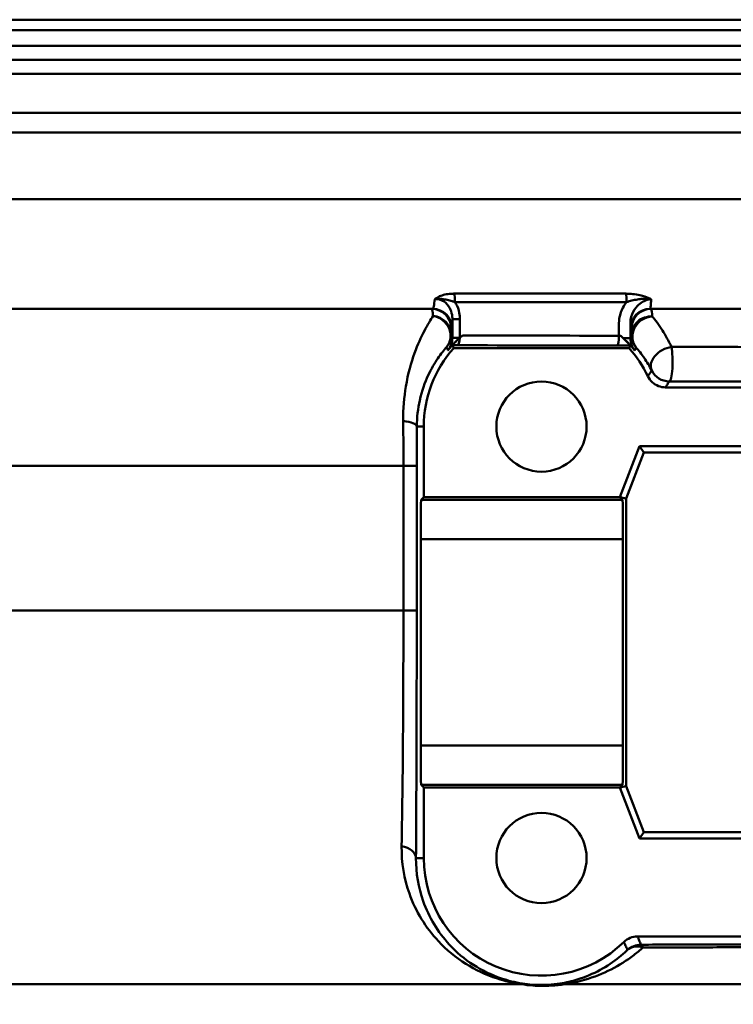
# Paper-space layout 'DS_2' of a CAD drawing. Units: millimetres. Extents: x 0 to 2100, y 0 to 2970.
# Drawn here: x 629 to 647, y 1499 to 1525 of the extents above; entities that cross this region are included whole.
import ezdxf

# ---------------------------------------------------------------- set-up
doc = ezdxf.new("R2010")
doc.units = ezdxf.units.MM
doc.header["$LTSCALE"] = 10
doc.layers.add('Visible Edges(ISO)', color=7, linetype='Continuous', lineweight=50)
doc.layers.add('Visible Tangent Edges(ISO)', color=7, linetype='Continuous', lineweight=50)

psp = doc.layouts.new('DS_2')

# ---------------------------------------------------------------- linework, layer by layer
at = {"layer": 'Visible Edges(ISO)'}
for p, q in [((596.467, 1524.297), (710.667, 1524.297)), ((596.467, 1523.897), (710.667, 1523.897)), ((598.158, 1523.537), (708.976, 1523.537)), ((594.21, 1522.187), (713.567, 1522.187)), ((639.041, 1517.187), (598.867, 1517.187)), ((650.548, 1517.187), (644.588, 1517.187)), ((644.053, 1516.187), (639.581, 1516.187)), ((650.155, 1515.187), (644.979, 1515.187)), ((638.817, 1514.187), (638.817, 1512.387)), ((643.817, 1512.387), (644.317, 1513.687)), ((644.317, 1513.687), (650.817, 1513.687)), ((644.317, 1513.687), (644.428, 1513.526)), ((644.428, 1513.526), (643.978, 1512.357)), ((650.706, 1513.526), (644.428, 1513.526)), ((638.749, 1512.319), (638.817, 1512.387)), ((638.817, 1512.387), (643.817, 1512.387)), ((643.885, 1512.319), (643.817, 1512.387)), ((643.817, 1512.387), (643.978, 1512.357)), ((643.978, 1512.357), (643.978, 1505.017)), ((638.74, 1506.055), (638.74, 1511.319)), ((643.893, 1506.055), (643.893, 1511.319)), ((638.817, 1504.987), (638.749, 1505.055)), ((643.817, 1504.987), (643.885, 1505.055)), ((638.817, 1504.987), (638.817, 1503.187)), ((643.817, 1504.987), (638.817, 1504.987)), ((643.817, 1504.987), (643.978, 1505.017)), ((644.317, 1503.687), (643.817, 1504.987)), ((643.978, 1505.017), (644.428, 1503.849)), ((644.317, 1503.687), (644.428, 1503.849)), ((644.428, 1503.849), (650.706, 1503.849)), ((650.817, 1503.687), (644.317, 1503.687)), ((644.266, 1501.187), (650.867, 1501.187))]:
    psp.add_line(p, q, dxfattribs=at)
for centre in [(641.817, 1514.187), (641.817, 1503.187)]:
    psp.add_circle(centre, 1.15, dxfattribs=at)
for centre, start, end in [((641.817, 1514.187), 138.1897, 180), ((641.817, 1514.187), 25.3767, 41.8103), ((641.817, 1503.187), 180, 314.4154)]:
    psp.add_arc(centre, 3, start, end, dxfattribs=at)
for centre, major_axis, start_param, end_param in [((638.749, 1511.319), (0, -1), 3.150319, 4.712389), ((643.884, 1511.319), (0, 1), 4.712389, 6.274459), ((638.749, 1506.055), (0, -1), 4.712389, 6.274459), ((643.884, 1506.055), (0, 1), 3.150319, 4.712389)]:
    psp.add_ellipse(centre, major_axis=major_axis, ratio=0.008727, start_param=start_param, end_param=end_param, dxfattribs=at)
for points, knots in [([(639.547, 1516.264), (639.567, 1516.285), (639.588, 1516.307), (639.658, 1516.379), (639.701, 1516.419), (639.735, 1516.451)], [-0.02072966, -0.02072966, -0.02072966, -0.02072966, -0.01417209, -0.01417209, 0, 0, 0, 0]), ([(639.736, 1516.452), (639.686, 1516.406), (639.651, 1516.371), (639.609, 1516.328), (639.596, 1516.315), (639.576, 1516.293), (639.568, 1516.284), (639.557, 1516.272), (639.554, 1516.268), (639.549, 1516.262), (639.548, 1516.261), (639.548, 1516.261)], [0, 0, 0, 0, 0.02043937, 0.02043937, 0.03040887, 0.03040887, 0.03940485, 0.03940485, 0.04702562, 0.04702562, 0.05507163, 0.05507163, 0.05507163, 0.05507163]), ([(644.082, 1516.254), (644.083, 1516.254), (644.079, 1516.258), (644.067, 1516.271), (644.06, 1516.28), (644.041, 1516.3), (644.03, 1516.312), (644.003, 1516.339), (643.987, 1516.356), (643.933, 1516.41), (643.887, 1516.453), (643.829, 1516.503)], [0, 0, 0, 0, 0.00867496, 0.00867496, 0.01555496, 0.01555496, 0.02189887, 0.02189887, 0.02946698, 0.02946698, 0.04574476, 0.04574476, 0.04574476, 0.04574476]), ([(643.896, 1516.443), (643.899, 1516.441), (643.902, 1516.438), (643.957, 1516.387), (644.006, 1516.339), (644.062, 1516.28), (644.073, 1516.268), (644.084, 1516.256)], [-0.04914478, -0.04914478, -0.04914478, -0.04914478, -0.04792351, -0.04792351, -0.02547891, -0.02547891, -0.01982791, -0.01982791, -0.01982791, -0.01982791]), ([(639.547, 1516.264), (639.506, 1516.219), (639.469, 1516.177), (639.434, 1516.136), (639.434, 1516.135), (639.433, 1516.135)], [0.02072966, 0.02072966, 0.02072966, 0.02072966, 0.03421677, 0.03421677, 0.03438985, 0.03438985, 0.03438985, 0.03438985]), ([(644.196, 1516.127), (644.196, 1516.127), (644.195, 1516.128), (644.159, 1516.172), (644.122, 1516.215), (644.084, 1516.256)], [-0.00027754, -0.00027754, -0.00027754, -0.00027754, 0, 0, 0.01983317, 0.01983317, 0.01983317, 0.01983317]), ([(644.527, 1515.473), (644.555, 1515.414), (644.594, 1515.361), (644.688, 1515.276), (644.741, 1515.243), (644.856, 1515.199), (644.917, 1515.187), (644.979, 1515.187)], [0, 0, 0, 0, 0.01953199, 0.01953199, 0.03804506, 0.03804506, 0.05655825, 0.05655825, 0.05655825, 0.05655825]), ([(644.266, 1501.187), (644.202, 1501.187), (644.137, 1501.175), (644.017, 1501.126), (643.963, 1501.09), (643.916, 1501.044)], [0, 0, 0, 0, 0.01943963, 0.01943963, 0.03887925, 0.03887925, 0.03887925, 0.03887925])]:
    psp.add_open_spline(points, degree=3, knots=knots, dxfattribs=at)
for points, degree in [([(639.735, 1516.451), (639.736, 1516.451), (639.737, 1516.452), (639.738, 1516.453)], 3), ([(639.802, 1516.51), (639.779, 1516.491), (639.757, 1516.471), (639.736, 1516.452)], 3), ([(639.738, 1516.453), (639.759, 1516.473), (639.78, 1516.492), (639.802, 1516.51)], 3), ([(643.829, 1516.503), (643.852, 1516.483), (643.875, 1516.463), (643.896, 1516.443)], 3), ([(639.581, 1516.187), (639.564, 1516.224), (639.548, 1516.261)], 2), ([(644.053, 1516.187), (644.068, 1516.22), (644.082, 1516.254)], 2)]:
    psp.add_open_spline(points, degree=degree, dxfattribs=at)
at = {"layer": 'Visible Tangent Edges(ISO)'}
for p, q in [((594.927, 1524.561), (712.207, 1524.561)), ((608.412, 1523.179), (698.721, 1523.179)), ((714.067, 1521.687), (593.715, 1521.687)), ((714.067, 1519.987), (594.224, 1519.987)), ((639.584, 1517.576), (643.967, 1517.576)), ((643.987, 1517.36), (639.613, 1517.36)), ((639.546, 1516.926), (639.738, 1516.926)), ((639.546, 1516.926), (639.546, 1516.451)), ((639.738, 1516.453), (639.738, 1516.926)), ((639.517, 1516.687), (639.541, 1516.687)), ((643.793, 1516.822), (643.793, 1516.503)), ((644.084, 1516.443), (644.084, 1516.822)), ((644.088, 1516.687), (644.112, 1516.687)), ((639.546, 1516.451), (639.735, 1516.451)), ((643.896, 1516.443), (644.084, 1516.443)), ((638.817, 1514.187), (638.639, 1514.187)), ((638.298, 1513.187), (609.57, 1513.187)), ((638.298, 1513.187), (638.637, 1513.187)), ((638.298, 1513.187), (638.298, 1509.497)), ((638.637, 1509.497), (638.637, 1513.187)), ((643.885, 1512.319), (638.749, 1512.319)), ((638.74, 1511.319), (643.893, 1511.319)), ((638.298, 1509.497), (610.33, 1509.497)), ((638.298, 1509.497), (638.637, 1509.497)), ((643.893, 1506.055), (638.74, 1506.055)), ((638.749, 1505.055), (643.885, 1505.055)), ((638.817, 1503.187), (638.618, 1503.187)), ((641.301, 1499.968), (619.895, 1499.968)), ((652.882, 1499.968), (642.4, 1499.968))]:
    psp.add_line(p, q, dxfattribs=at)
for centre, major_axis, ratio, start_param, end_param in [((639.554, 1517.36), (0, -0.25), 0.236501, 1.570796, 2.608503), ((643.946, 1517.36), (0, -0.25), 0.162376, 1.570796, 2.608503), ((639.017, 1516.687), (0, 0.5), 0.999993, 4.712389, 6.283185), ((639.041, 1516.687), (0, 0.5), 0.999993, 4.712389, 6.283185), ((644.588, 1516.687), (0, 0.5), 0.999993, 0, 1.570796), ((644.612, 1516.687), (0, 0.5), 0.999993, 0, 1.570796), ((639.013, 1516.53), (0.376, -0.33), 0.939152, 0.025407, 2.172121), ((639.013, 1516.53), (0.5, -0.006), 0.958823, 0.013337, 1.49764), ((644.616, 1516.519), (-0.378, -0.328), 0.914864, 3.985359, 6.261571), ((644.616, 1516.519), (-0.5, -0.006), 0.953204, 4.646542, 6.27063), ((639.013, 1516.53), (0.5, 0), 0.999966, 5.587044, 6.283185), ((639.679, 1516.51), (-0.001, -0.25), 0.234391, 0.008977, 1.333825), ((653.567, 1517.013), (-59, 0), 0.008764, 1.335321, 1.404366), ((643.751, 1516.503), (0, -0.25), 0.165663, 0.008849, 1.571039), ((644.616, 1516.519), (-0.32, 0.384), 0.999972, 0.876281, 1.570796), ((653.567, 1516.763), (59.25, 0), 0.008727, 4.475797, 4.545959), ((645.074, 1515.84), (-0.444, -0.23), 0.69512, 4.247182, 6.271046), ((645.074, 1515.84), (-0.001, -0.5), 0.170844, 0.008857, 2.431264), ((645.074, 1515.84), (-0.5, 0), 0.999976, 0.469606, 1.570796), ((638.139, 1514.187), (0.5, -0.001), 0.301028, 0.009151, 1.259496), ((638.118, 1503.187), (0.5, -0.003), 0.625087, 0.01118, 1.302727), ((644.351, 1500.477), (0.365, 0.341), 0.999968, 0.819084, 1.570796), ((644.351, 1500.477), (-0.346, 0.361), 0.802953, 5.288193, 6.268544), ((644.351, 1500.477), (-0.001, 0.5), 0.218068, 5.745369, 6.274243), ((641.255, 1499.492), (0.076, 0.494), 0.183003, 0.008877, 0.298711), ((642.359, 1499.492), (-0.076, 0.494), 0.614438, 5.904331, 6.272124)]:
    psp.add_ellipse(centre, major_axis=major_axis, ratio=ratio, start_param=start_param, end_param=end_param, dxfattribs=at)
for points, knots in [([(639.097, 1517.435), (639.089, 1517.358), (639.081, 1517.298), (639.062, 1517.21), (639.052, 1517.187), (639.041, 1517.187)], [-0.1443602, -0.1443602, -0.1443602, -0.1443602, -0.0757938, -0.0757938, 0, 0, 0, 0]), ([(639.584, 1517.576), (639.547, 1517.576), (639.511, 1517.574), (639.419, 1517.565), (639.366, 1517.556), (639.269, 1517.53), (639.225, 1517.513), (639.153, 1517.476), (639.123, 1517.455), (639.097, 1517.435)], [-0.06816072, -0.06816072, -0.06816072, -0.06816072, -0.05670944, -0.05670944, -0.03838738, -0.03838738, -0.01919061, -0.01919061, 0.00028163, 0.00028163, 0.00028163, 0.00028163]), ([(639.097, 1517.435), (639.158, 1517.446), (639.218, 1517.446), (639.324, 1517.436), (639.371, 1517.427), (639.458, 1517.408), (639.499, 1517.397), (639.564, 1517.377), (639.589, 1517.369), (639.613, 1517.36)], [-0.00028163, -0.00028163, -0.00028163, -0.00028163, 0.01919061, 0.01919061, 0.03838738, 0.03838738, 0.05670944, 0.05670944, 0.06816072, 0.06816072, 0.06816072, 0.06816072]), ([(639.097, 1517.435), (639.18, 1517.44), (639.263, 1517.419), (639.394, 1517.332), (639.444, 1517.274), (639.507, 1517.155), (639.526, 1517.098), (639.543, 1517.001), (639.546, 1516.964), (639.546, 1516.926)], [-0.1121454, -0.1121454, -0.1121454, -0.1121454, -0.0738596, -0.0738596, -0.0410331, -0.0410331, -0.015782, -0.015782, 0, 0, 0, 0]), ([(639.738, 1516.926), (639.738, 1516.979), (639.733, 1517.032), (639.707, 1517.167), (639.678, 1517.248), (639.63, 1517.334), (639.622, 1517.348), (639.613, 1517.36)], [0, 0, 0, 0, 0.01578197, 0.01578197, 0.04103313, 0.04103313, 0.04560444, 0.04560444, 0.04560444, 0.04560444]), ([(643.987, 1517.36), (643.915, 1517.272), (643.86, 1517.169), (643.805, 1516.983), (643.793, 1516.902), (643.793, 1516.822)], [0.06991768, 0.06991768, 0.06991768, 0.06991768, 0.10398869, 0.10398869, 0.12797705, 0.12797705, 0.12797705, 0.12797705]), ([(644.614, 1517.435), (644.567, 1517.458), (644.512, 1517.48), (644.411, 1517.513), (644.367, 1517.525), (644.322, 1517.535), (644.265, 1517.548), (644.207, 1517.558), (644.087, 1517.572), (644.026, 1517.576), (643.967, 1517.576)], [-0.07235542, -0.07235542, -0.07235542, -0.07235542, -0.050786, -0.050786, -0.03617771, -0.03617771, -0.03617771, -0.01808885, -0.01808885, 0, 0, 0, 0]), ([(643.987, 1517.36), (644.028, 1517.375), (644.073, 1517.388), (644.166, 1517.412), (644.214, 1517.421), (644.266, 1517.429), (644.307, 1517.435), (644.35, 1517.44), (644.461, 1517.447), (644.533, 1517.448), (644.614, 1517.435)], [0, 0, 0, 0, 0.01808885, 0.01808885, 0.03617771, 0.03617771, 0.03617771, 0.050786, 0.050786, 0.07235542, 0.07235542, 0.07235542, 0.07235542]), ([(644.084, 1516.822), (644.084, 1516.877), (644.092, 1516.934), (644.132, 1517.075), (644.175, 1517.157), (644.305, 1517.317), (644.403, 1517.388), (644.545, 1517.429), (644.579, 1517.434), (644.614, 1517.435)], [-0.1279771, -0.1279771, -0.1279771, -0.1279771, -0.1039887, -0.1039887, -0.0656073, -0.0656073, -0.0157115, -0.0157115, 0, 0, 0, 0]), ([(644.588, 1517.187), (644.59, 1517.187), (644.592, 1517.191), (644.596, 1517.208), (644.598, 1517.221), (644.6, 1517.237), (644.602, 1517.255), (644.604, 1517.277), (644.608, 1517.327), (644.61, 1517.355), (644.611, 1517.387), (644.612, 1517.402), (644.613, 1517.418), (644.614, 1517.435)], [-0.1266514, -0.1266514, -0.1266514, -0.1266514, -0.0949886, -0.0949886, -0.0633257, -0.0633257, -0.0633257, -0.0302844, -0.0302844, 0, 0, 0, 0.0148167, 0.0148167, 0.0148167, 0.0148167]), ([(639.017, 1517.187), (639.022, 1517.187), (639.028, 1517.176), (639.039, 1517.134), (639.044, 1517.104), (639.049, 1517.065), (639.051, 1517.047), (639.053, 1517.029), (639.055, 1517.008)], [-0.1811653, -0.1811653, -0.1811653, -0.1811653, -0.1342837, -0.1342837, -0.0905826, -0.0905826, -0.0905826, -0.0715712, -0.0715712, -0.0715712, -0.0715712]), ([(644.643, 1516.995), (644.641, 1517.019), (644.639, 1517.042), (644.629, 1517.145), (644.62, 1517.187), (644.612, 1517.187)], [-0.1105699, -0.1105699, -0.1105699, -0.1105699, -0.0890235, -0.0890235, 0, 0, 0, 0]), ([(639.055, 1517.008), (638.995, 1516.914), (638.915, 1516.786), (638.749, 1516.469), (638.662, 1516.279), (638.582, 1516.059), (638.494, 1515.817), (638.414, 1515.533), (638.316, 1514.943), (638.289, 1514.643), (638.292, 1514.33)], [0, 0, 0, 0, 0.0956028, 0.0956028, 0.1912055, 0.1912055, 0.1912055, 0.2961294, 0.2961294, 0.382411, 0.382411, 0.382411, 0.382411]), ([(639.541, 1516.687), (639.542, 1516.687), (639.543, 1516.714), (639.545, 1516.807), (639.546, 1516.86), (639.546, 1516.926)], [0, 0, 0, 0, 0.0757938, 0.0757938, 0.1303238, 0.1303238, 0.1303238, 0.1303238]), ([(645.131, 1516.219), (645.056, 1516.376), (644.978, 1516.515), (644.808, 1516.784), (644.717, 1516.905), (644.643, 1516.995)], [0.1674873, 0.1674873, 0.1674873, 0.1674873, 0.2316006, 0.2316006, 0.3088008, 0.3088008, 0.3088008, 0.3088008]), ([(639.513, 1516.53), (639.513, 1516.548), (639.513, 1516.565), (639.513, 1516.58), (639.514, 1516.614), (639.515, 1516.64), (639.516, 1516.677), (639.516, 1516.687), (639.517, 1516.687)], [0.0715712, 0.0715712, 0.0715712, 0.0715712, 0.0905826, 0.0905826, 0.0905826, 0.1342837, 0.1342837, 0.1811653, 0.1811653, 0.1811653, 0.1811653]), ([(644.084, 1516.822), (644.085, 1516.792), (644.085, 1516.766), (644.085, 1516.746), (644.086, 1516.727), (644.086, 1516.712), (644.087, 1516.692), (644.087, 1516.687), (644.088, 1516.687)], [0.03103411, 0.03103411, 0.03103411, 0.03103411, 0.0633257, 0.0633257, 0.0633257, 0.09498856, 0.09498856, 0.12665141, 0.12665141, 0.12665141, 0.12665141]), ([(644.112, 1516.687), (644.113, 1516.687), (644.114, 1516.65), (644.115, 1516.56), (644.116, 1516.54), (644.116, 1516.519)], [0, 0, 0, 0, 0.0890235, 0.0890235, 0.1105699, 0.1105699, 0.1105699, 0.1105699]), ([(639.546, 1516.451), (639.546, 1516.422), (639.544, 1516.393), (639.534, 1516.336), (639.527, 1516.308), (639.517, 1516.282), (639.507, 1516.255), (639.495, 1516.229), (639.467, 1516.18), (639.451, 1516.156), (639.433, 1516.135)], [-0.05152203, -0.05152203, -0.05152203, -0.05152203, -0.03864152, -0.03864152, -0.02576101, -0.02576101, -0.02576101, -0.01288051, -0.01288051, 0, 0, 0, 0]), ([(639.546, 1516.451), (639.544, 1516.457), (639.541, 1516.463), (639.536, 1516.476), (639.533, 1516.483), (639.53, 1516.49), (639.527, 1516.496), (639.524, 1516.503), (639.518, 1516.517), (639.516, 1516.524), (639.513, 1516.53)], [0.0195783, 0.0195783, 0.0195783, 0.0195783, 0.2248015, 0.2248015, 0.4496031, 0.4496031, 0.4496031, 0.6744046, 0.6744046, 0.8992061, 0.8992061, 0.8992061, 0.8992061]), ([(644.116, 1516.519), (644.113, 1516.512), (644.11, 1516.506), (644.105, 1516.493), (644.102, 1516.486), (644.1, 1516.48), (644.097, 1516.473), (644.094, 1516.466), (644.089, 1516.454), (644.087, 1516.449), (644.084, 1516.443)], [0, 0, 0, 0, 0.2152194, 0.2152194, 0.4304388, 0.4304388, 0.4304388, 0.6456581, 0.6456581, 0.8315158, 0.8315158, 0.8315158, 0.8315158]), ([(644.196, 1516.127), (644.179, 1516.149), (644.163, 1516.172), (644.135, 1516.222), (644.123, 1516.248), (644.113, 1516.274), (644.104, 1516.301), (644.096, 1516.329), (644.087, 1516.386), (644.084, 1516.415), (644.084, 1516.443)], [-0.05134913, -0.05134913, -0.05134913, -0.05134913, -0.03851184, -0.03851184, -0.02567456, -0.02567456, -0.02567456, -0.01283728, -0.01283728, 0, 0, 0, 0]), ([(638.639, 1514.187), (638.64, 1514.424), (638.668, 1514.651), (638.767, 1515.096), (638.845, 1515.311), (638.93, 1515.494), (639.008, 1515.66), (639.093, 1515.803), (639.256, 1516.043), (639.334, 1516.139), (639.396, 1516.21)], [-0.382411, -0.382411, -0.382411, -0.382411, -0.2961294, -0.2961294, -0.1912055, -0.1912055, -0.1912055, -0.0956028, -0.0956028, 0, 0, 0, 0]), ([(639.396, 1516.21), (639.4, 1516.203), (639.403, 1516.197), (639.409, 1516.184), (639.412, 1516.178), (639.415, 1516.171), (639.419, 1516.165), (639.422, 1516.158), (639.428, 1516.146), (639.431, 1516.14), (639.433, 1516.135)], [-0.8992061, -0.8992061, -0.8992061, -0.8992061, -0.6744046, -0.6744046, -0.4496031, -0.4496031, -0.4496031, -0.2248015, -0.2248015, -0.0233227, -0.0233227, -0.0233227, -0.0233227]), ([(643.751, 1516.253), (643.801, 1516.253), (643.852, 1516.253), (643.965, 1516.253), (644.027, 1516.253), (644.082, 1516.254)], [-0.08616791, -0.08616791, -0.08616791, -0.08616791, -0.07117005, -0.07117005, -0.05208618, -0.05208618, -0.05208618, -0.05208618]), ([(644.196, 1516.127), (644.199, 1516.132), (644.202, 1516.138), (644.208, 1516.149), (644.211, 1516.155), (644.214, 1516.162), (644.217, 1516.168), (644.22, 1516.174), (644.226, 1516.186), (644.229, 1516.192), (644.232, 1516.199)], [-0.8346881, -0.8346881, -0.8346881, -0.8346881, -0.6456581, -0.6456581, -0.4304388, -0.4304388, -0.4304388, -0.2152194, -0.2152194, 0, 0, 0, 0]), ([(644.232, 1516.199), (644.291, 1516.131), (644.364, 1516.04), (644.503, 1515.837), (644.567, 1515.732), (644.629, 1515.614)], [-0.3088008, -0.3088008, -0.3088008, -0.3088008, -0.2316006, -0.2316006, -0.1674873, -0.1674873, -0.1674873, -0.1674873]), ([(650.086, 1516.213), (649.671, 1516.213), (649.256, 1516.214), (648.428, 1516.214), (648.014, 1516.215), (647.601, 1516.215), (647.187, 1516.216), (646.775, 1516.216), (645.951, 1516.218), (645.541, 1516.218), (645.131, 1516.219)], [0, 0, 0, 0, 0.1256238, 0.1256238, 0.2512476, 0.2512476, 0.2512476, 0.3768715, 0.3768715, 0.5024953, 0.5024953, 0.5024953, 0.5024953]), ([(644.629, 1515.614), (644.62, 1515.602), (644.611, 1515.59), (644.594, 1515.565), (644.586, 1515.553), (644.577, 1515.541), (644.568, 1515.529), (644.559, 1515.517), (644.543, 1515.494), (644.535, 1515.484), (644.527, 1515.473)], [0, 0, 0, 0, 0.450663, 0.450663, 0.901326, 0.901326, 0.901326, 1.351989, 1.351989, 1.752649, 1.752649, 1.752649, 1.752649]), ([(644.979, 1515.187), (644.986, 1515.199), (644.994, 1515.21), (645.009, 1515.235), (645.018, 1515.248), (645.026, 1515.261), (645.034, 1515.275), (645.042, 1515.288), (645.058, 1515.314), (645.066, 1515.327), (645.074, 1515.34)], [-1.752649, -1.752649, -1.752649, -1.752649, -1.351989, -1.351989, -0.901326, -0.901326, -0.901326, -0.450663, -0.450663, 0, 0, 0, 0]), ([(645.074, 1515.34), (645.487, 1515.339), (645.901, 1515.339), (646.73, 1515.338), (647.145, 1515.337), (647.561, 1515.337), (647.977, 1515.336), (648.393, 1515.336), (649.227, 1515.335), (649.645, 1515.335), (650.063, 1515.335)], [-0.5024953, -0.5024953, -0.5024953, -0.5024953, -0.3768715, -0.3768715, -0.2512476, -0.2512476, -0.2512476, -0.1256238, -0.1256238, 0, 0, 0, 0]), ([(638.292, 1514.33), (638.294, 1514.146), (638.296, 1513.957), (638.298, 1513.574), (638.298, 1513.38), (638.298, 1513.187)], [0, 0, 0, 0, 0.0505933, 0.0505933, 0.1011866, 0.1011866, 0.1011866, 0.1011866]), ([(638.637, 1513.187), (638.637, 1513.356), (638.638, 1513.525), (638.638, 1513.861), (638.638, 1514.026), (638.639, 1514.187)], [-0.1011866, -0.1011866, -0.1011866, -0.1011866, -0.0505933, -0.0505933, 0, 0, 0, 0]), ([(638.298, 1509.497), (638.298, 1508.556), (638.295, 1507.605), (638.282, 1505.538), (638.269, 1504.437), (638.253, 1503.488)], [0, 0, 0, 0, 0.2961084, 0.2961084, 0.679158, 0.679158, 0.679158, 0.679158]), ([(638.618, 1503.187), (638.625, 1504.184), (638.63, 1505.34), (638.636, 1507.51), (638.637, 1508.509), (638.637, 1509.497)], [-0.679158, -0.679158, -0.679158, -0.679158, -0.2961084, -0.2961084, 0, 0, 0, 0]), ([(638.253, 1503.488), (638.245, 1503.065), (638.316, 1502.655), (638.612, 1501.822), (638.865, 1501.412), (639.395, 1500.848), (639.627, 1500.654), (640.125, 1500.341), (640.387, 1500.212), (640.878, 1500.051), (641.081, 1500.001), (641.301, 1499.968)], [0, 0, 0, 0, 0.1705869, 0.1705869, 0.3785926, 0.3785926, 0.5083684, 0.5083684, 0.6238406, 0.6238406, 0.6926231, 0.6926231, 0.6926231, 0.6926231]), ([(641.331, 1499.986), (641.138, 1500.016), (640.959, 1500.062), (640.527, 1500.208), (640.296, 1500.325), (639.854, 1500.611), (639.647, 1500.787), (639.175, 1501.301), (638.949, 1501.674), (638.681, 1502.431), (638.615, 1502.803), (638.618, 1503.187)], [-0.6926231, -0.6926231, -0.6926231, -0.6926231, -0.6238406, -0.6238406, -0.5083684, -0.5083684, -0.3785926, -0.3785926, -0.1705869, -0.1705869, 0, 0, 0, 0]), ([(629.29, 1482.455), (627.504, 1482.519), (625.729, 1482.598), (621.723, 1482.889), (619.516, 1483.109), (616.591, 1483.983), (615.683, 1484.461), (614.636, 1485.473), (614.324, 1485.919), (613.81, 1486.917), (613.615, 1487.469), (613.198, 1489.014), (613.034, 1490.068), (612.713, 1492.967), (612.615, 1494.955), (612.502, 1498.44), (612.473, 1499.905), (612.452, 1501.373)], [0.329659, 0.329659, 0.329659, 0.329659, 0.872508, 0.872508, 1.562086, 1.562086, 1.993073, 1.993073, 2.262439, 2.262439, 2.545244, 2.545244, 2.997732, 2.997732, 3.721712, 3.721712, 4.227144, 4.227144, 4.227144, 4.227144]), ([(611.824, 1501.107), (611.888, 1499.724), (611.96, 1498.343), (612.181, 1494.939), (612.344, 1492.949), (612.761, 1490.047), (612.96, 1488.991), (613.428, 1487.444), (613.642, 1486.891), (614.189, 1485.891), (614.517, 1485.445), (615.598, 1484.431), (616.521, 1483.953), (619.476, 1483.078), (621.691, 1482.858), (625.706, 1482.567), (627.484, 1482.488), (629.272, 1482.424)], [-4.199619, -4.199619, -4.199619, -4.199619, -3.721712, -3.721712, -2.997732, -2.997732, -2.545244, -2.545244, -2.262439, -2.262439, -1.993073, -1.993073, -1.562086, -1.562086, -0.872508, -0.872508, -0.329659, -0.329659, -0.329659, -0.329659]), ([(643.916, 1501.044), (643.924, 1501.028), (643.931, 1501.013), (643.947, 1500.98), (643.954, 1500.962), (643.962, 1500.945), (643.97, 1500.928), (643.978, 1500.911), (643.994, 1500.876), (644.002, 1500.859), (644.009, 1500.842)], [0.050002, 0.050002, 0.050002, 0.050002, 0.615818, 0.615818, 1.231636, 1.231636, 1.231636, 1.847454, 1.847454, 2.463271, 2.463271, 2.463271, 2.463271]), ([(644.351, 1500.977), (644.344, 1500.994), (644.337, 1501.012), (644.322, 1501.048), (644.315, 1501.066), (644.308, 1501.084), (644.301, 1501.102), (644.294, 1501.12), (644.28, 1501.154), (644.273, 1501.171), (644.266, 1501.187)], [-2.463271, -2.463271, -2.463271, -2.463271, -1.847454, -1.847454, -1.231636, -1.231636, -1.231636, -0.615818, -0.615818, -0.050002, -0.050002, -0.050002, -0.050002]), ([(644.009, 1500.842), (643.944, 1500.779), (643.877, 1500.72), (643.653, 1500.538), (643.488, 1500.428), (643.133, 1500.236), (642.943, 1500.154), (642.594, 1500.047), (642.449, 1500.012), (642.286, 1499.987)], [-0.3563569, -0.3563569, -0.3563569, -0.3563569, -0.3042184, -0.3042184, -0.1882503, -0.1882503, -0.072404, -0.072404, 0, 0, 0, 0]), ([(642.4, 1499.968), (642.589, 1499.996), (642.757, 1500.034), (643.163, 1500.151), (643.384, 1500.241), (643.798, 1500.452), (643.989, 1500.572), (644.251, 1500.772), (644.33, 1500.837), (644.406, 1500.906)], [0, 0, 0, 0, 0.072404, 0.072404, 0.1882503, 0.1882503, 0.3042184, 0.3042184, 0.3563569, 0.3563569, 0.3563569, 0.3563569]), ([(650.786, 1500.985), (650.245, 1500.984), (649.705, 1500.984), (648.626, 1500.983), (648.088, 1500.982), (647.551, 1500.982), (647.014, 1500.981), (646.478, 1500.98), (645.411, 1500.978), (644.88, 1500.978), (644.351, 1500.977)], [-0.6501407, -0.6501407, -0.6501407, -0.6501407, -0.4876055, -0.4876055, -0.3250704, -0.3250704, -0.3250704, -0.1625352, -0.1625352, 0, 0, 0, 0]), ([(644.406, 1500.906), (644.931, 1500.907), (645.46, 1500.908), (646.52, 1500.91), (647.053, 1500.91), (647.587, 1500.911), (648.12, 1500.912), (648.656, 1500.912), (649.728, 1500.913), (650.265, 1500.913), (650.803, 1500.914)], [0, 0, 0, 0, 0.1625352, 0.1625352, 0.3250704, 0.3250704, 0.3250704, 0.4876055, 0.4876055, 0.6501407, 0.6501407, 0.6501407, 0.6501407]), ([(638.919, 1495.903), (634.448, 1496.62), (629.979, 1497.586), (623.647, 1499.057), (621.769, 1499.508), (619.895, 1499.968)], [-2.77227, -2.77227, -2.77227, -2.77227, -1.386135, -1.386135, -0.800052, -0.800052, -0.800052, -0.800052]), ([(641.301, 1499.968), (641.398, 1499.953), (641.499, 1499.942), (641.756, 1499.924), (641.913, 1499.924), (642.179, 1499.939), (642.294, 1499.952), (642.4, 1499.968)], [-0.118884, -0.118884, -0.118884, -0.118884, -0.0889024, -0.0889024, -0.040932, -0.040932, 0, 0, 0, 0]), ([(642.286, 1499.987), (642.194, 1499.972), (642.094, 1499.961), (641.862, 1499.948), (641.726, 1499.948), (641.502, 1499.963), (641.415, 1499.973), (641.331, 1499.986)], [0, 0, 0, 0, 0.040932, 0.040932, 0.0889024, 0.0889024, 0.118884, 0.118884, 0.118884, 0.118884])]:
    psp.add_open_spline(points, degree=3, knots=knots, dxfattribs=at)
for points in [[(643.829, 1516.503), (643.817, 1516.503), (643.805, 1516.503), (643.793, 1516.503)], [(639.548, 1516.261), (639.589, 1516.261), (639.634, 1516.261), (639.679, 1516.26)]]:
    psp.add_open_spline(points, degree=3, dxfattribs=at)

doc.saveas('drawing.dxf')
